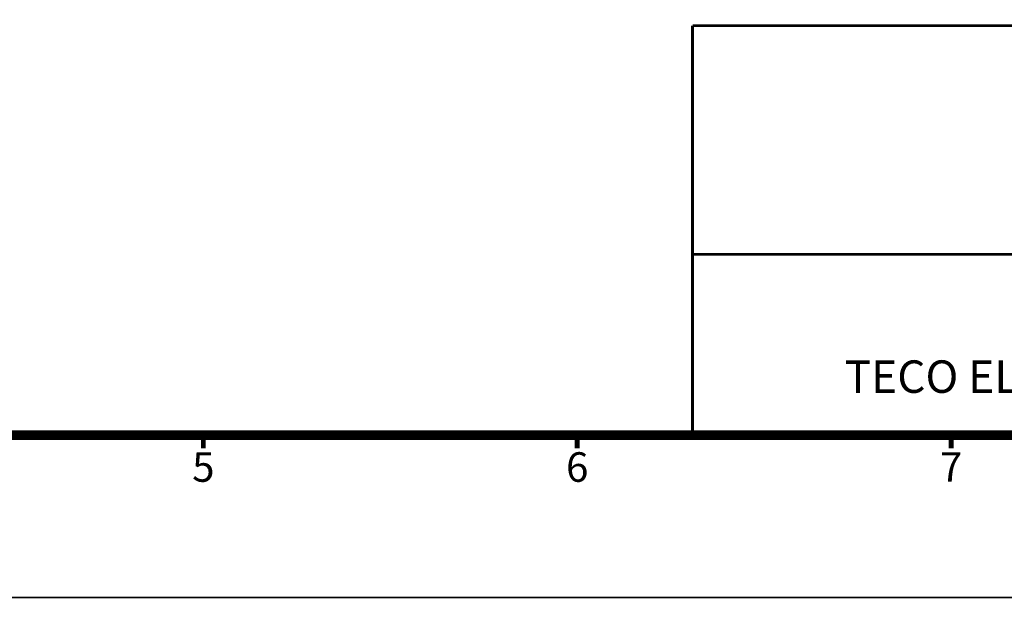
# Model space of a CAD drawing. Units: millimetres. Extents: x 678 to 1780, y 1055 to 1826.
# Drawn here: x 1128 to 1396, y 1055 to 1212 of the extents above; entities that cross this region are included whole.
import ezdxf
from ezdxf.enums import TextEntityAlignment as Align

# ---------------------------------------------------------------- set-up
doc = ezdxf.new("R2010")
doc.units = ezdxf.units.MM
doc.layers.add('DIM', color=4, linetype='Continuous', lineweight=9)
doc.styles.add('ARIAL', font='arial.ttf')
doc.styles.add('ARIAL粗', font='arialbd.ttf')

msp = doc.modelspace()

# ---------------------------------------------------------------- linework, layer by layer
at = {"const_width": 0.756, "flags": 128}
for points in [[(1310.973, 1210.662), (1310.973, 1099.39)], [(1310.973, 1210.662), (1734.243, 1210.662)], [(1310.973, 1148.519), (1734.243, 1148.519)]]:
    msp.add_lwpolyline(points, dxfattribs=at)
at = {"lineweight": 9, "const_width": 1.333, "flags": 128}
for points in [[(1178.012, 1099.39), (1178.012, 1095.838)], [(1279.631, 1099.39), (1279.631, 1095.838)], [(1381.25, 1099.39), (1381.25, 1095.838)]]:
    msp.add_lwpolyline(points, dxfattribs=at)
at = {"layer": 'DIM', "lineweight": 9, "const_width": 0.401}
msp.add_lwpolyline([(677.939, 1825.432), (1779.704, 1825.432), (1779.704, 1055.266), (677.939, 1055.266)], close=True, dxfattribs=at)
at = {"layer": 'DIM', "color": 0, "lineweight": 9, "const_width": 2.674}
msp.add_lwpolyline([(723.4, 1781.308), (1734.243, 1781.308), (1734.243, 1099.39), (723.4, 1099.39)], close=True, dxfattribs=at)

# ---------------------------------------------------------------- texts
at = {"ltscale": 0.5, "style": 'ARIAL粗'}
msp.add_text('TECO ELECTRIC & MACHINERY CO., LTD.', height=8.81813, dxfattribs=at).set_placement((1463.555, 1108.144), align=Align.BOTTOM_CENTER)
at = {"lineweight": 9, "style": 'ARIAL'}
for s, p in [('5', (1178.012, 1089.701)), ('6', (1279.631, 1089.701)), ('7', (1381.25, 1089.701))]:
    msp.add_text(s, height=8.023, dxfattribs=at).set_placement(p, align=Align.MIDDLE)

doc.saveas('drawing.dxf')
